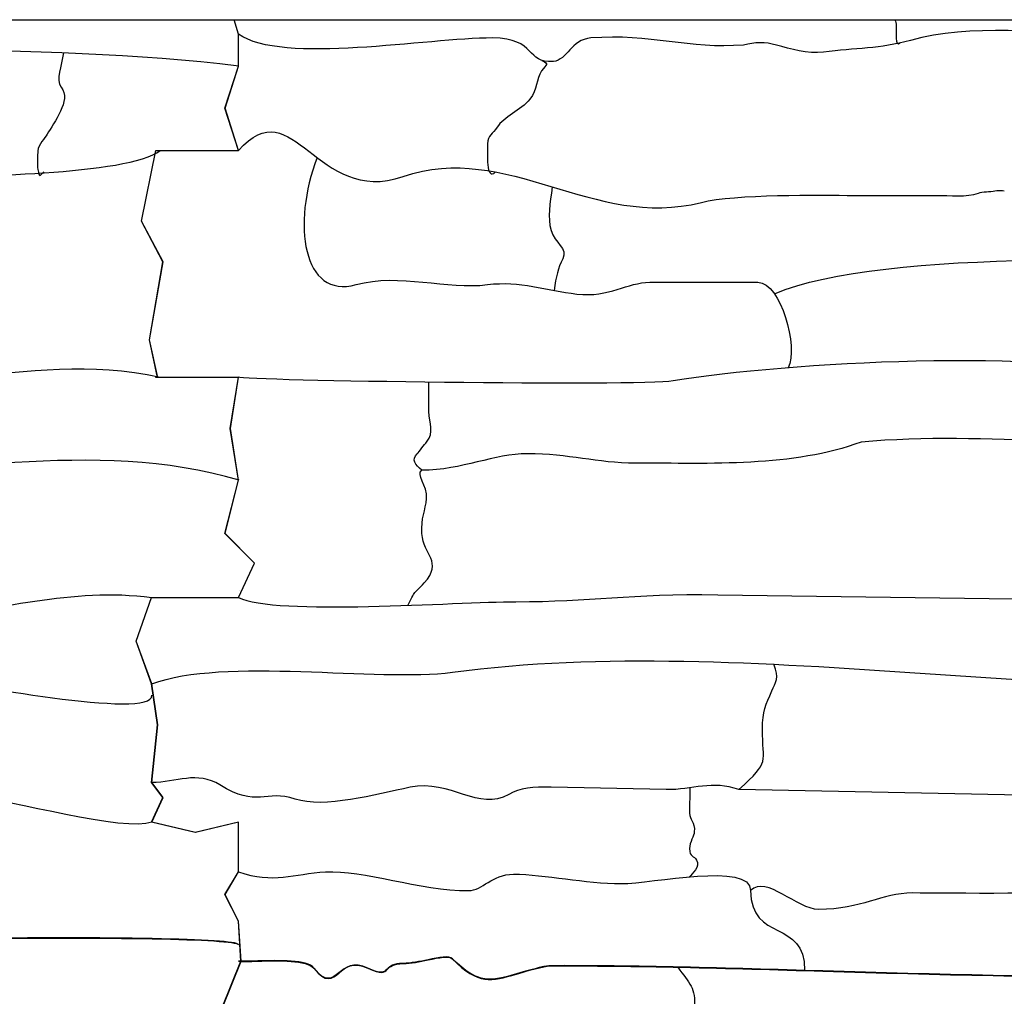
# Model space of a CAD drawing. Extents: x -13519 to -9191, y -5050 to -2635.
# Drawn here: x -12063 to -11831, y -3212 to -2982 of the extents above; entities that cross this region are included whole.
import ezdxf

# ---------------------------------------------------------------- set-up
doc = ezdxf.new("R2010")
doc.units = 0
doc.header["$MEASUREMENT"] = 0
doc.layers.get('0').update_dxf_attribs({"linetype": 'CONTINUOUS'})

msp = doc.modelspace()

# ---------------------------------------------------------------- linework, layer by layer
for p, q in [((-13498.81502, -2981.69537), (-9528.81502, -2981.69536)), ((-12011.05469, -2985.10899), (-12012.08827, -2981.69537)), ((-12011.07986, -2992.63877), (-12011.07986, -2985.10899)), ((-12011.05469, -2992.63877), (-12011.05469, -2985.10899)), ((-12014.24509, -3002.55664), (-12011.07986, -2992.63877)), ((-12014.21992, -3002.55664), (-12011.05469, -2992.63877)), ((-12011.07986, -3012.51977), (-12014.24509, -3002.55664)), ((-12011.05469, -3012.51977), (-12014.21992, -3002.55664)), ((-12012.97581, -3078.0176), (-12011.05469, -3065.92206)), ((-12012.95064, -3078.0176), (-12011.02952, -3065.92206)), ((-12011.07986, -3090.17196), (-12012.97581, -3078.0176)), ((-12011.05469, -3090.17196), (-12012.95064, -3078.0176)), ((-12014.24509, -3102.74851), (-12011.07986, -3090.17196)), ((-12014.21992, -3102.74851), (-12011.05469, -3090.17196)), ((-12007.26401, -3109.72389), (-12014.24509, -3102.74851)), ((-12007.23884, -3109.72389), (-12014.21992, -3102.74851)), ((-12011.07986, -3117.77746), (-12007.26401, -3109.72389)), ((-12011.05469, -3117.77746), (-12007.23884, -3109.72389)), ((-12035.18832, -3128.11354), (-12031.53278, -3117.80263)), ((-12035.16315, -3128.11354), (-12031.50761, -3117.80263)), ((-12031.50761, -3138.15837), (-12035.18832, -3128.11354)), ((-12031.48244, -3138.15837), (-12035.16315, -3128.11354)), ((-12030.11117, -3147.77144), (-12031.50761, -3138.15837)), ((-12030.086, -3147.77144), (-12031.48244, -3138.15837)), ((-12031.50761, -3161.39649), (-12030.11117, -3147.77144)), ((-12031.48244, -3161.39649), (-12030.086, -3147.77144)), ((-12028.84188, -3164.89283), (-12031.50761, -3161.39649)), ((-12028.81671, -3164.89283), (-12031.48244, -3161.39649)), ((-12031.50761, -3170.70607), (-12028.84188, -3164.89283)), ((-12031.48244, -3170.70607), (-12028.81671, -3164.89283)), ((-12021.22616, -3173.13647), (-12031.50761, -3170.70607)), ((-12021.20099, -3173.13647), (-12031.48244, -3170.70607)), ((-12011.07986, -3170.70607), (-12021.22616, -3173.13647)), ((-12011.05469, -3170.70607), (-12021.20099, -3173.13647)), ((-12011.05469, -3182.42146), (-12011.07986, -3170.70607)), ((-12011.02952, -3182.42146), (-12011.05469, -3170.70607)), ((-12014.24509, -3187.72136), (-12011.05469, -3182.42146)), ((-12014.21992, -3187.72136), (-12011.02952, -3182.42146)), ((-12011.07986, -3194.06262), (-12014.24509, -3187.72136)), ((-12011.05469, -3194.06262), (-12014.21992, -3187.72136)), ((-12010.45785, -3203.4601), (-12011.07986, -3194.06262)), ((-12010.43268, -3203.4601), (-12011.05469, -3194.06262)), ((-12014.87973, -3214.35464), (-12010.45785, -3203.4601)), ((-12014.85456, -3214.35464), (-12010.43268, -3203.4601))]:
    msp.add_line(p, q)
for points in [[(-12030.11117, -3065.94723), (-12032.0151, -3057.09146), (-12028.84188, -3038.70181), (-12033.91902, -3029.18992), (-12030.53501, -3012.54494)], [(-12030.086, -3065.94723), (-12031.98993, -3057.09146), (-12028.81671, -3038.70181), (-12033.89385, -3029.18992), (-12030.50984, -3012.54494)]]:
    msp.add_lwpolyline(points)
at = {"color": 7}
for points, knots in [([(-12010.99121, -2992.64346), (-12057.88868, -2986.89395), (-12115.28581, -2989.32373), (-12167.31866, -2989.32373), (-12167.31866, -2989.32373), (-12193.76777, -2989.32373), (-12209.67275, -2984.89742), (-12233.16, -2984.89742), (-12233.16, -2984.89742), (-12249.06096, -2984.89742), (-12266.74102, -2982.6005), (-12280.74282, -2986.55729), (-12280.74282, -2986.55729), (-12287.79651, -2988.55065), (-12293.80109, -2988.38542), (-12301.2145, -2989.32373), (-12301.2145, -2989.32373), (-12305.00316, -2989.80329), (-12308.91139, -2988.59967), (-12312.28027, -2987.66387), (-12312.28027, -2987.66387), (-12314.9613, -2986.91925), (-12317.37026, -2986.96504), (-12320.02631, -2987.66387), (-12320.02631, -2987.66387), (-12332.89174, -2988.73589), (-12341.97043, -2984.92583), (-12355.99007, -2986.004), (-12355.99007, -2986.004), (-12360.68229, -2986.36484), (-12361.56101, -2991.22929), (-12364.84269, -2991.53689), (-12364.84269, -2991.53689), (-12371.39759, -2992.15122), (-12368.63485, -2986.004), (-12379.2282, -2986.004), (-12379.2282, -2986.004), (-12394.27454, -2986.004), (-12428.98988, -2992.3613), (-12439.00992, -2985.1081)], [0, 0, 0, 0, 0.1, 0.1, 0.1, 0.1, 0.2, 0.2, 0.2, 0.2, 0.3, 0.3, 0.3, 0.3, 0.4, 0.4, 0.4, 0.4, 0.5, 0.5, 0.5, 0.5, 0.6, 0.6, 0.6, 0.6, 0.7, 0.7, 0.7, 0.7, 0.8, 0.8, 0.8, 0.8, 0.9, 0.9, 0.9, 0.9, 1, 1, 1, 1]), ([(-11583.01081, -2992.64346), (-11629.90828, -2986.89395), (-11687.30541, -2989.32373), (-11739.33826, -2989.32373), (-11739.33826, -2989.32373), (-11765.78737, -2989.32373), (-11781.69235, -2984.89742), (-11805.1796, -2984.89742), (-11805.1796, -2984.89742), (-11821.08056, -2984.89742), (-11838.76062, -2982.6005), (-11852.76242, -2986.55729), (-11852.76242, -2986.55729), (-11859.81611, -2988.55065), (-11865.8207, -2988.38542), (-11873.2341, -2989.32373), (-11873.2341, -2989.32373), (-11877.02276, -2989.80329), (-11880.93099, -2988.59967), (-11884.29987, -2987.66387), (-11884.29987, -2987.66387), (-11886.9809, -2986.91925), (-11889.38987, -2986.96504), (-11892.04592, -2987.66387), (-11892.04592, -2987.66387), (-11904.91135, -2988.73589), (-11913.99004, -2984.92583), (-11928.00967, -2986.004), (-11928.00967, -2986.004), (-11932.70189, -2986.36484), (-11933.58061, -2991.22929), (-11936.86229, -2991.53689), (-11936.86229, -2991.53689), (-11943.41719, -2992.15122), (-11940.65445, -2986.004), (-11951.2478, -2986.004), (-11951.2478, -2986.004), (-11966.29414, -2986.004), (-12001.00948, -2992.3613), (-12011.02952, -2985.1081)], [0, 0, 0, 0, 0.1, 0.1, 0.1, 0.1, 0.2, 0.2, 0.2, 0.2, 0.3, 0.3, 0.3, 0.3, 0.4, 0.4, 0.4, 0.4, 0.5, 0.5, 0.5, 0.5, 0.6, 0.6, 0.6, 0.6, 0.7, 0.7, 0.7, 0.7, 0.8, 0.8, 0.8, 0.8, 0.9, 0.9, 0.9, 0.9, 1, 1, 1, 1]), ([(-11856.42821, -2981.69537), (-11856.21252, -2982.07744), (-11856.08216, -2982.56282), (-11856.08216, -2983.23756), (-11856.08216, -2983.23756), (-11856.08216, -2984.49654), (-11856.37271, -2988.28025), (-11855.20872, -2987.17565)], [0.749288011, 0.749288011, 0.749288011, 0.749288011, 0.8, 0.8, 0.8, 0.8, 1, 1, 1, 1]), ([(-12052.24209, -2989.51505), (-12052.76479, -2992.66949), (-12054.2081, -2995.84791), (-12052.78792, -2997.62306), (-12052.78792, -2997.62306), (-12050.37888, -3000.63434), (-12054.59504, -3005.9471), (-12056.10765, -3008.68883), (-12056.10765, -3008.68883), (-12056.59547, -3009.57297), (-12058.23129, -3011.09747), (-12058.3208, -3012.56185), (-12058.3208, -3012.56185), (-12058.38178, -3013.55896), (-12058.54793, -3015.94329), (-12058.3208, -3016.98816), (-12058.3208, -3016.98816), (-12057.87454, -3019.04151), (-12057.9593, -3018.44131), (-12056.89064, -3017.53782)], [0, 0, 0, 0, 0.2, 0.2, 0.2, 0.2, 0.4, 0.4, 0.4, 0.4, 0.6, 0.6, 0.6, 0.6, 0.8, 0.8, 0.8, 0.8, 1, 1, 1, 1]), ([(-11939.55336, -2991.31266), (-11937.72516, -2992.3068), (-11938.46891, -2992.02233), (-11939.62874, -2993.75004), (-11939.62874, -2993.75004), (-11941.02507, -2995.83021), (-11940.53699, -2998.0828), (-11942.39518, -3000.3895), (-11942.39518, -3000.3895), (-11944.55363, -3003.06907), (-11948.5644, -3004.62211), (-11950.14122, -3007.02897), (-11950.14122, -3007.02897), (-11951.17116, -3008.60097), (-11952.35437, -3008.92105), (-11952.35437, -3010.90199), (-11952.35437, -3010.90199), (-11952.35437, -3013.09935), (-11952.87622, -3019.83382), (-11950.48971, -3017.5692)], [0, 0, 0, 0, 0.2, 0.2, 0.2, 0.2, 0.4, 0.4, 0.4, 0.4, 0.6, 0.6, 0.6, 0.6, 0.8, 0.8, 0.8, 0.8, 1, 1, 1, 1]), ([(-12011.02952, -3012.54494), (-11998.08686, -2997.67888), (-11992.75026, -3025.70931), (-11972.27276, -3018.64803), (-11972.27276, -3018.64803), (-11947.69994, -3010.17449), (-11927.48988, -3031.26876), (-11902.00511, -3024.7342), (-11902.00511, -3024.7342), (-11894.0916, -3022.7051), (-11874.00798, -3023.07434), (-11866.04135, -3023.07434), (-11866.04135, -3023.07434), (-11866.04135, -3023.07434), (-11846.67625, -3023.07434), (-11846.67625, -3023.07434), (-11846.67625, -3023.07434), (-11843.50998, -3023.07434), (-11839.48224, -3023.58448), (-11836.71705, -3022.52105), (-11836.71705, -3022.52105), (-11835.86304, -3022.19258), (-11833.9191, -3022.2663), (-11832.84403, -3021.96776), (-11832.84403, -3021.96776), (-11832.41904, -3021.8497), (-11830.97937, -3021.96776), (-11830.63088, -3021.96776)], [0, 0, 0, 0, 0.142857143, 0.142857143, 0.142857143, 0.142857143, 0.285714286, 0.285714286, 0.285714286, 0.285714286, 0.428571429, 0.428571429, 0.428571429, 0.428571429, 0.571428571, 0.571428571, 0.571428571, 0.571428571, 0.714285714, 0.714285714, 0.714285714, 0.714285714, 0.857142857, 0.857142857, 0.857142857, 0.857142857, 1, 1, 1, 1]), ([(-12258.61128, -3021.96776), (-12216.27159, -3021.96776), (-12182.80836, -3025.59766), (-12144.08054, -3021.96776), (-12144.08054, -3021.96776), (-12125.18958, -3020.1971), (-12105.03316, -3018.64803), (-12085.43194, -3018.64803), (-12085.43194, -3018.64803), (-12076.3378, -3018.64803), (-12036.81588, -3018.2969), (-12029.51471, -3012.54494)], [0, 0, 0, 0, 0.333333333, 0.333333333, 0.333333333, 0.333333333, 0.666666667, 0.666666667, 0.666666667, 0.666666667, 1, 1, 1, 1]), ([(-11992.51044, -3014.183), (-11998.56689, -3029.79797), (-11995.87351, -3047.58116), (-11983.33854, -3044.0993), (-11983.33854, -3044.0993), (-11973.1466, -3041.26825), (-11961.87226, -3045.34045), (-11952.35437, -3044.0993), (-11952.35437, -3044.0993), (-11944.73062, -3043.1051), (-11938.56457, -3045.47787), (-11931.32941, -3046.31246), (-11931.32941, -3046.31246), (-11923.62353, -3047.20142), (-11919.39535, -3043.54601), (-11914.17746, -3043.54601), (-11914.17746, -3043.54601), (-11914.17746, -3043.54601), (-11888.72618, -3043.54601), (-11888.72618, -3043.54601), (-11888.72618, -3043.54601), (-11883.24086, -3043.54601), (-11879.12539, -3058.88489), (-11881.55913, -3063.6953)], [0, 0, 0, 0, 0.166666667, 0.166666667, 0.166666667, 0.166666667, 0.333333333, 0.333333333, 0.333333333, 0.333333333, 0.5, 0.5, 0.5, 0.5, 0.666666667, 0.666666667, 0.666666667, 0.666666667, 0.833333333, 0.833333333, 0.833333333, 0.833333333, 1, 1, 1, 1]), ([(-11937.16493, -3021.05898), (-11937.60334, -3025.07523), (-11938.30481, -3028.17239), (-11937.41558, -3031.37367), (-11937.41558, -3031.37367), (-11936.61138, -3034.26913), (-11933.35401, -3035.5523), (-11934.64914, -3038.01313), (-11934.64914, -3038.01313), (-11935.81497, -3040.22813), (-11936.22966, -3042.22797), (-11936.67183, -3045.46016)], [0, 0, 0, 0, 0.333333333, 0.333333333, 0.333333333, 0.333333333, 0.666666667, 0.666666667, 0.666666667, 0.666666667, 1, 1, 1, 1]), ([(-11884.77653, -3046.25868), (-11859.64798, -3035.44217), (-11787.29857, -3037.98221), (-11760.36323, -3040.22628), (-11760.36323, -3040.22628), (-11724.08203, -3043.24906), (-11682.35158, -3044.16814), (-11646.38577, -3039.67299)], [0, 0, 0, 0, 0.5, 0.5, 0.5, 0.5, 1, 1, 1, 1]), ([(-12029.51471, -3065.9724), (-12062.16238, -3058.81268), (-12090.2111, -3074.1988), (-12119.73584, -3064.01769), (-12119.73584, -3064.01769), (-12127.80738, -3061.23434), (-12154.02995, -3065.59551), (-12162.89235, -3065.67756), (-12162.89235, -3065.67756), (-12162.89235, -3065.67756), (-12222.64752, -3066.23085), (-12222.64752, -3066.23085)], [0, 0, 0, 0, 0.333333333, 0.333333333, 0.333333333, 0.333333333, 0.666666667, 0.666666667, 0.666666667, 0.666666667, 1, 1, 1, 1]), ([(-11794.66712, -3066.23085), (-11820.68364, -3059.00407), (-11881.83957, -3062.38993), (-11908.64457, -3066.78414), (-11908.64457, -3066.78414), (-11916.53774, -3068.07807), (-12010.32475, -3066.71702), (-12011.02952, -3065.92206)], [0, 0, 0, 0, 0.5, 0.5, 0.5, 0.5, 1, 1, 1, 1]), ([(-11971.17497, -3119.64602), (-11968.97331, -3115.35746), (-11969.83327, -3117.22457), (-11967.29317, -3114.36696), (-11967.29317, -3114.36696), (-11962.76565, -3109.2734), (-11967.50827, -3107.82263), (-11967.84645, -3102.7479), (-11967.84645, -3102.7479), (-11968.09552, -3099.01103), (-11966.98451, -3097.38565), (-11966.73988, -3094.44857), (-11966.73988, -3094.44857), (-11966.49676, -3091.53011), (-11969.37604, -3088.74206), (-11967.84645, -3087.8091), (-11967.84645, -3087.8091), (-11969.44917, -3086.5626), (-11970.31858, -3085.30163), (-11968.95303, -3083.93608), (-11968.95303, -3083.93608), (-11968.44843, -3083.43148), (-11967.19665, -3081.73191), (-11966.73988, -3081.16964), (-11966.73988, -3081.16964), (-11964.78953, -3078.76913), (-11966.18784, -3076.95507), (-11966.18659, -3073.97689), (-11966.18659, -3073.97689), (-11966.18659, -3073.97689), (-11966.18355, -3067.09305), (-11966.18355, -3067.09305)], [0, 0, 0, 0, 0.125, 0.125, 0.125, 0.125, 0.25, 0.25, 0.25, 0.25, 0.375, 0.375, 0.375, 0.375, 0.5, 0.5, 0.5, 0.5, 0.625, 0.625, 0.625, 0.625, 0.75, 0.75, 0.75, 0.75, 0.875, 0.875, 0.875, 0.875, 1, 1, 1, 1]), ([(-12010.92745, -3090.17196), (-12045.03045, -3080.02402), (-12082.4788, -3089.46897), (-12116.41611, -3089.46897), (-12116.41611, -3089.46897), (-12136.32518, -3089.46897), (-12159.41922, -3085.04266), (-12177.83114, -3085.04266), (-12177.83114, -3085.04266), (-12186.64412, -3085.04266), (-12195.36005, -3082.82951), (-12204.94228, -3082.82951), (-12204.94228, -3082.82951), (-12232.04642, -3082.82951), (-12262.34675, -3078.63944), (-12292.36188, -3081.16964), (-12292.36188, -3081.16964), (-12308.25266, -3087.12864), (-12327.95515, -3086.14924), (-12345.47759, -3086.14924), (-12345.47759, -3086.14924), (-12354.68431, -3086.14924), (-12361.18934, -3083.93608), (-12370.92887, -3083.93608), (-12370.92887, -3083.93608), (-12378.76555, -3083.93608), (-12386.35224, -3087.8091), (-12395.82685, -3087.8091)], [0, 0, 0, 0, 0.142857143, 0.142857143, 0.142857143, 0.142857143, 0.285714286, 0.285714286, 0.285714286, 0.285714286, 0.428571429, 0.428571429, 0.428571429, 0.428571429, 0.571428571, 0.571428571, 0.571428571, 0.571428571, 0.714285714, 0.714285714, 0.714285714, 0.714285714, 0.857142857, 0.857142857, 0.857142857, 0.857142857, 1, 1, 1, 1]), ([(-11582.94706, -3090.17196), (-11617.05005, -3080.02402), (-11654.4984, -3089.46897), (-11688.43571, -3089.46897), (-11688.43571, -3089.46897), (-11708.34478, -3089.46897), (-11731.43882, -3085.04266), (-11749.85074, -3085.04266), (-11749.85074, -3085.04266), (-11758.66372, -3085.04266), (-11767.37965, -3082.82951), (-11776.96188, -3082.82951), (-11776.96188, -3082.82951), (-11804.06602, -3082.82951), (-11834.36635, -3078.63944), (-11864.38148, -3081.16964), (-11864.38148, -3081.16964), (-11880.27226, -3087.12864), (-11899.97476, -3086.14924), (-11917.49719, -3086.14924), (-11917.49719, -3086.14924), (-11926.70391, -3086.14924), (-11933.20894, -3083.93608), (-11942.94847, -3083.93608), (-11942.94847, -3083.93608), (-11950.78515, -3083.93608), (-11958.37184, -3087.8091), (-11967.84645, -3087.8091)], [0, 0, 0, 0, 0.142857143, 0.142857143, 0.142857143, 0.142857143, 0.285714286, 0.285714286, 0.285714286, 0.285714286, 0.428571429, 0.428571429, 0.428571429, 0.428571429, 0.571428571, 0.571428571, 0.571428571, 0.571428571, 0.714285714, 0.714285714, 0.714285714, 0.714285714, 0.857142857, 0.857142857, 0.857142857, 0.857142857, 1, 1, 1, 1]), ([(-12172.85154, -3119.89984), (-12159.24857, -3114.63419), (-12145.95571, -3119.34655), (-12134.67463, -3119.34655), (-12134.67463, -3119.34655), (-12126.68514, -3119.34655), (-12115.02083, -3118.59838), (-12107.56349, -3116.02682), (-12107.56349, -3116.02682), (-12098.68286, -3112.96454), (-12095.68169, -3122.47582), (-12087.09181, -3122.113), (-12087.09181, -3122.113), (-12067.23407, -3121.27418), (-12050.56452, -3115.12848), (-12031.48244, -3117.8278)], [0, 0, 0, 0, 0.25, 0.25, 0.25, 0.25, 0.5, 0.5, 0.5, 0.5, 0.75, 0.75, 0.75, 0.75, 1, 1, 1, 1]), ([(-12011.02952, -3117.80263), (-12002.60071, -3122.10666), (-11959.64332, -3118.79327), (-11945.71491, -3118.79327), (-11945.71491, -3118.79327), (-11927.95088, -3118.79327), (-11918.9773, -3116.84979), (-11898.13209, -3117.1334), (-11898.13209, -3117.1334), (-11898.13209, -3117.1334), (-11816.79866, -3118.23998), (-11816.79866, -3118.23998), (-11816.79866, -3118.23998), (-11802.15901, -3118.43916), (-11758.02858, -3114.26112), (-11744.87115, -3119.89984)], [0, 0, 0, 0, 0.25, 0.25, 0.25, 0.25, 0.5, 0.5, 0.5, 0.5, 0.75, 0.75, 0.75, 0.75, 1, 1, 1, 1]), ([(-12031.48244, -3138.15837), (-12014.54864, -3131.72033), (-11978.28997, -3137.74342), (-11960.6537, -3135.39192), (-11960.6537, -3135.39192), (-11890.45634, -3126.03226), (-11808.35069, -3144.96484), (-11737.1251, -3137.05179)], [0, 0, 0, 0, 0.5, 0.5, 0.5, 0.5, 1, 1, 1, 1]), ([(-12165.1055, -3137.05179), (-12149.7472, -3141.01519), (-12140.88778, -3130.06496), (-12128.03517, -3134.83864), (-12128.03517, -3134.83864), (-12119.64335, -3137.95542), (-12111.23785, -3134.25707), (-12105.90362, -3140.92481), (-12105.90362, -3140.92481), (-12105.25388, -3141.73707), (-12089.05537, -3136.55664), (-12083.77208, -3137.05179), (-12083.77208, -3137.05179), (-12076.97195, -3137.68905), (-12030.89262, -3146.8157), (-12031.48244, -3140.79572)], [0, 0, 0, 0, 0.25, 0.25, 0.25, 0.25, 0.5, 0.5, 0.5, 0.5, 0.75, 0.75, 0.75, 0.75, 1, 1, 1, 1]), ([(-11893.15249, -3163.05635), (-11885.57293, -3156.0832), (-11887.61961, -3157.04615), (-11887.61961, -3148.67085), (-11887.61961, -3148.67085), (-11887.61961, -3144.82545), (-11886.78171, -3142.88633), (-11885.40645, -3139.81823), (-11885.40645, -3139.81823), (-11884.49318, -3137.78094), (-11883.5809, -3136.82023), (-11884.89611, -3133.53287)], [0, 0, 0, 0, 0.333333333, 0.333333333, 0.333333333, 0.333333333, 0.666666667, 0.666666667, 0.666666667, 0.666666667, 1, 1, 1, 1]), ([(-12031.48244, -3170.70607), (-12037.5959, -3173.22795), (-12065.10045, -3165.32031), (-12074.36617, -3164.71622), (-12074.36617, -3164.71622), (-12081.22887, -3164.26877), (-12106.30259, -3176.74244), (-12107.56349, -3171.90897), (-12107.56349, -3171.90897), (-12109.34861, -3165.0657), (-12191.21055, -3165.59137), (-12207.70873, -3165.26951), (-12207.70873, -3165.26951), (-12207.70873, -3165.26951), (-12321.13289, -3163.05635), (-12321.13289, -3163.05635), (-12321.13289, -3163.05635), (-12327.35232, -3160.72409), (-12332.08437, -3163.1828), (-12338.28484, -3163.05635), (-12338.28484, -3163.05635), (-12338.28484, -3163.05635), (-12365.39598, -3162.50307), (-12365.39598, -3162.50307), (-12365.39598, -3162.50307), (-12369.56067, -3162.41811), (-12372.76572, -3162.60923), (-12375.35518, -3164.16293), (-12375.35518, -3164.16293), (-12382.39988, -3168.38966), (-12388.95346, -3160.5358), (-12398.5933, -3162.50307), (-12398.5933, -3162.50307), (-12406.7015, -3164.15778), (-12418.94104, -3167.60171), (-12425.70444, -3165.26951), (-12425.70444, -3165.26951), (-12432.58662, -3162.89628), (-12434.72796, -3167.49621), (-12443.40967, -3161.94978), (-12443.40967, -3161.94978), (-12448.72812, -3158.55196), (-12453.75211, -3161.39649), (-12459.46284, -3161.39649)], [0, 0, 0, 0, 0.090909091, 0.090909091, 0.090909091, 0.090909091, 0.181818182, 0.181818182, 0.181818182, 0.181818182, 0.272727273, 0.272727273, 0.272727273, 0.272727273, 0.363636364, 0.363636364, 0.363636364, 0.363636364, 0.454545455, 0.454545455, 0.454545455, 0.454545455, 0.545454545, 0.545454545, 0.545454545, 0.545454545, 0.636363636, 0.636363636, 0.636363636, 0.636363636, 0.727272727, 0.727272727, 0.727272727, 0.727272727, 0.818181818, 0.818181818, 0.818181818, 0.818181818, 0.909090909, 0.909090909, 0.909090909, 0.909090909, 1, 1, 1, 1]), ([(-11603.50204, -3170.70607), (-11609.6155, -3173.22795), (-11637.12005, -3165.32031), (-11646.38577, -3164.71622), (-11646.38577, -3164.71622), (-11653.24847, -3164.26877), (-11678.32219, -3176.74244), (-11679.58309, -3171.90897), (-11679.58309, -3171.90897), (-11681.36821, -3165.0657), (-11763.23015, -3165.59137), (-11779.72833, -3165.26951), (-11779.72833, -3165.26951), (-11779.72833, -3165.26951), (-11893.15249, -3163.05635), (-11893.15249, -3163.05635), (-11893.15249, -3163.05635), (-11899.37192, -3160.72409), (-11904.10397, -3163.1828), (-11910.30444, -3163.05635), (-11910.30444, -3163.05635), (-11910.30444, -3163.05635), (-11937.41558, -3162.50307), (-11937.41558, -3162.50307), (-11937.41558, -3162.50307), (-11941.58028, -3162.41811), (-11944.78532, -3162.60923), (-11947.37478, -3164.16293), (-11947.37478, -3164.16293), (-11954.41948, -3168.38966), (-11960.97306, -3160.5358), (-11970.6129, -3162.50307), (-11970.6129, -3162.50307), (-11978.7211, -3164.15778), (-11990.96064, -3167.60171), (-11997.72404, -3165.26951), (-11997.72404, -3165.26951), (-12004.60622, -3162.89628), (-12006.74757, -3167.49621), (-12015.42927, -3161.94978), (-12015.42927, -3161.94978), (-12020.74772, -3158.55196), (-12025.77171, -3161.39649), (-12031.48244, -3161.39649)], [0, 0, 0, 0, 0.090909091, 0.090909091, 0.090909091, 0.090909091, 0.181818182, 0.181818182, 0.181818182, 0.181818182, 0.272727273, 0.272727273, 0.272727273, 0.272727273, 0.363636364, 0.363636364, 0.363636364, 0.363636364, 0.454545455, 0.454545455, 0.454545455, 0.454545455, 0.545454545, 0.545454545, 0.545454545, 0.545454545, 0.636363636, 0.636363636, 0.636363636, 0.636363636, 0.727272727, 0.727272727, 0.727272727, 0.727272727, 0.818181818, 0.818181818, 0.818181818, 0.818181818, 0.909090909, 0.909090909, 0.909090909, 0.909090909, 1, 1, 1, 1]), ([(-11904.75372, -3162.63189), (-11904.75372, -3162.63189), (-11904.77155, -3168.58924), (-11904.77155, -3168.58924), (-11904.77155, -3168.58924), (-11904.77598, -3170.09471), (-11903.46824, -3170.65263), (-11903.66498, -3173.01555), (-11903.66498, -3173.01555), (-11903.73401, -3173.84446), (-11904.77155, -3175.45517), (-11904.77155, -3176.88857), (-11904.77155, -3176.88857), (-11904.77155, -3179.07787), (-11903.7506, -3178.50503), (-11903.11169, -3179.65501), (-11903.11169, -3179.65501), (-11902.2403, -3181.22364), (-11904.12181, -3182.80212), (-11904.8318, -3183.58822)], [0, 0, 0, 0, 0.2, 0.2, 0.2, 0.2, 0.4, 0.4, 0.4, 0.4, 0.6, 0.6, 0.6, 0.6, 0.8, 0.8, 0.8, 0.8, 1, 1, 1, 1]), ([(-11710.57491, -3200.00368), (-11705.92267, -3176.59828), (-11718.18823, -3184.08132), (-11736.01853, -3184.08132), (-11736.01853, -3184.08132), (-11756.43266, -3184.08132), (-11787.13011, -3189.11575), (-11801.85987, -3185.1879), (-11801.85987, -3185.1879), (-11802.9278, -3184.90316), (-11810.26576, -3185.70472), (-11811.26578, -3186.29448), (-11811.26578, -3186.29448), (-11814.10093, -3187.96637), (-11844.14645, -3187.40105), (-11852.20914, -3187.40105), (-11852.20914, -3187.40105), (-11859.69885, -3187.40105), (-11864.12502, -3191.27407), (-11874.34068, -3191.27407), (-11874.34068, -3191.27407), (-11879.49693, -3191.27407), (-11886.66227, -3183.12398), (-11890.38605, -3186.84776)], [0, 0, 0, 0, 0.166666667, 0.166666667, 0.166666667, 0.166666667, 0.333333333, 0.333333333, 0.333333333, 0.333333333, 0.5, 0.5, 0.5, 0.5, 0.666666667, 0.666666667, 0.666666667, 0.666666667, 0.833333333, 0.833333333, 0.833333333, 0.833333333, 1, 1, 1, 1]), ([(-12011.02952, -3182.42146), (-12002.83074, -3185.29083), (-11998.11144, -3182.8586), (-11990.53129, -3182.42146), (-11990.53129, -3182.42146), (-11981.57508, -3181.9049), (-11968.5217, -3186.84776), (-11956.78068, -3186.84776), (-11956.78068, -3186.84776), (-11953.67658, -3186.84776), (-11951.30137, -3182.97474), (-11946.2682, -3182.97474), (-11946.2682, -3182.97474), (-11938.72029, -3182.97474), (-11929.55776, -3185.1879), (-11920.81692, -3185.1879), (-11920.81692, -3185.1879), (-11913.72994, -3185.1879), (-11890.38605, -3179.98619), (-11890.38605, -3186.84776), (-11890.38605, -3186.84776), (-11890.38605, -3199.10587), (-11877.45759, -3193.39646), (-11877.7097, -3205.65878)], [0, 0, 0, 0, 0.166666667, 0.166666667, 0.166666667, 0.166666667, 0.333333333, 0.333333333, 0.333333333, 0.333333333, 0.5, 0.5, 0.5, 0.5, 0.666666667, 0.666666667, 0.666666667, 0.666666667, 0.833333333, 0.833333333, 0.833333333, 0.833333333, 1, 1, 1, 1]), ([(-12011.07762, -3199.58364), (-12011.72505, -3198.141), (-12043.00531, -3197.77209), (-12076.04374, -3198.16319), (-12076.04374, -3198.16319), (-12108.6772, -3198.54941), (-12143.02351, -3199.68181), (-12151.2686, -3201.25798), (-12151.2686, -3201.25798), (-12192.13843, -3209.07087), (-12248.23509, -3207.39753), (-12301.32708, -3205.81384), (-12301.32708, -3205.81384), (-12323.87456, -3205.1413), (-12345.88025, -3204.48495), (-12365.94669, -3204.5781), (-12365.94669, -3204.5781), (-12369.03308, -3205.15689), (-12371.48064, -3205.8797), (-12373.55492, -3206.49232), (-12373.55492, -3206.49232), (-12379.55944, -3208.26548), (-12382.44513, -3209.11765), (-12388.65187, -3202.91091), (-12388.65187, -3202.91091), (-12389.4274, -3202.13538), (-12391.72743, -3202.61824), (-12394.35461, -3203.16975), (-12394.35461, -3203.16975), (-12396.30159, -3203.57849), (-12398.42774, -3204.02488), (-12400.25316, -3204.02488), (-12400.25316, -3204.02488), (-12402.57255, -3204.02488), (-12403.33889, -3204.76579), (-12403.95759, -3205.36387), (-12403.95759, -3205.36387), (-12404.75782, -3206.13742), (-12405.31488, -3206.67591), (-12408.56333, -3205.12901), (-12408.56333, -3205.12901), (-12412.02582, -3203.48025), (-12413.82251, -3204.96227), (-12415.34873, -3206.22112), (-12415.34873, -3206.22112), (-12417.0401, -3207.61634), (-12418.40294, -3208.74042), (-12421.29768, -3205.12195), (-12421.29768, -3205.12195), (-12422.88045, -3203.14358), (-12429.57383, -3203.33015), (-12434.48029, -3203.46684), (-12434.48029, -3203.46684), (-12436.40157, -3203.52035), (-12438.04955, -3203.56626), (-12439.01237, -3203.4714), (-12439.01237, -3203.4714), (-12439.01237, -3203.4714), (-12439.00748, -3203.42145), (-12439.00748, -3203.42145), (-12439.00748, -3203.42145), (-12438.04809, -3203.51599), (-12436.40137, -3203.47007), (-12434.48161, -3203.41663), (-12434.48161, -3203.41663), (-12429.56471, -3203.27961), (-12422.857, -3203.09271), (-12421.25857, -3205.09063), (-12421.25857, -3205.09063), (-12418.39561, -3208.6694), (-12417.05028, -3207.55965), (-12415.38057, -3206.18241), (-12415.38057, -3206.18241), (-12413.84292, -3204.91417), (-12412.03289, -3203.42112), (-12408.54166, -3205.08356), (-12408.54166, -3205.08356), (-12405.32459, -3206.61546), (-12404.77778, -3206.08695), (-12403.99234, -3205.32767), (-12403.99234, -3205.32767), (-12403.3671, -3204.72325), (-12402.59263, -3203.97454), (-12400.25316, -3203.97454), (-12400.25316, -3203.97454), (-12398.4323, -3203.97454), (-12396.30906, -3203.52874), (-12394.36478, -3203.12059), (-12394.36478, -3203.12059), (-12391.72347, -3202.56612), (-12389.41102, -3202.08068), (-12388.61633, -3202.87536), (-12388.61633, -3202.87536), (-12382.43066, -3209.06103), (-12379.55436, -3208.21158), (-12373.56906, -3206.44409), (-12373.56906, -3206.44409), (-12371.49306, -3205.83101), (-12369.04359, -3205.10761), (-12365.95389, -3204.52829), (-12365.95389, -3204.52829), (-12365.95389, -3204.52829), (-12365.95178, -3204.5279), (-12365.95178, -3204.5279), (-12365.95178, -3204.5279), (-12365.95178, -3204.5279), (-12365.94933, -3204.5279), (-12365.94933, -3204.5279), (-12365.94933, -3204.5279), (-12345.88098, -3204.43461), (-12323.87423, -3205.09103), (-12301.32575, -3205.76363), (-12301.32575, -3205.76363), (-12248.23654, -3207.34726), (-12192.14279, -3209.02047), (-12151.27798, -3201.20856), (-12151.27798, -3201.20856), (-12143.03031, -3199.63194), (-12108.68037, -3198.49926), (-12076.04427, -3198.11298), (-12076.04427, -3198.11298), (-12042.98886, -3197.72169), (-12011.68812, -3198.10056), (-12011.03177, -3199.56316), (-12011.03177, -3199.56316), (-12011.03177, -3199.56316), (-12011.07762, -3199.58364), (-12011.07762, -3199.58364)], [0, 0, 0, 0, 0.03125, 0.03125, 0.03125, 0.03125, 0.0625, 0.0625, 0.0625, 0.0625, 0.09375, 0.09375, 0.09375, 0.09375, 0.125, 0.125, 0.125, 0.125, 0.15625, 0.15625, 0.15625, 0.15625, 0.1875, 0.1875, 0.1875, 0.1875, 0.21875, 0.21875, 0.21875, 0.21875, 0.25, 0.25, 0.25, 0.25, 0.28125, 0.28125, 0.28125, 0.28125, 0.3125, 0.3125, 0.3125, 0.3125, 0.34375, 0.34375, 0.34375, 0.34375, 0.375, 0.375, 0.375, 0.375, 0.40625, 0.40625, 0.40625, 0.40625, 0.4375, 0.4375, 0.4375, 0.4375, 0.46875, 0.46875, 0.46875, 0.46875, 0.5, 0.5, 0.5, 0.5, 0.53125, 0.53125, 0.53125, 0.53125, 0.5625, 0.5625, 0.5625, 0.5625, 0.59375, 0.59375, 0.59375, 0.59375, 0.625, 0.625, 0.625, 0.625, 0.65625, 0.65625, 0.65625, 0.65625, 0.6875, 0.6875, 0.6875, 0.6875, 0.71875, 0.71875, 0.71875, 0.71875, 0.75, 0.75, 0.75, 0.75, 0.78125, 0.78125, 0.78125, 0.78125, 0.8125, 0.8125, 0.8125, 0.8125, 0.84375, 0.84375, 0.84375, 0.84375, 0.875, 0.875, 0.875, 0.875, 0.90625, 0.90625, 0.90625, 0.90625, 0.9375, 0.9375, 0.9375, 0.9375, 0.96875, 0.96875, 0.96875, 0.96875, 1, 1, 1, 1]), ([(-11583.09722, -3199.58364), (-11583.74465, -3198.141), (-11615.02491, -3197.77209), (-11648.06334, -3198.16319), (-11648.06334, -3198.16319), (-11680.6968, -3198.54941), (-11715.04311, -3199.68181), (-11723.2882, -3201.25798), (-11723.2882, -3201.25798), (-11764.15803, -3209.07087), (-11820.25469, -3207.39753), (-11873.34668, -3205.81384), (-11873.34668, -3205.81384), (-11895.89416, -3205.1413), (-11917.89985, -3204.48495), (-11937.96629, -3204.5781), (-11937.96629, -3204.5781), (-11941.05269, -3205.15689), (-11943.50024, -3205.8797), (-11945.57452, -3206.49232), (-11945.57452, -3206.49232), (-11951.57904, -3208.26548), (-11954.46473, -3209.11765), (-11960.67147, -3202.91091), (-11960.67147, -3202.91091), (-11961.447, -3202.13538), (-11963.74703, -3202.61824), (-11966.37421, -3203.16975), (-11966.37421, -3203.16975), (-11968.32119, -3203.57849), (-11970.44734, -3204.02488), (-11972.27276, -3204.02488), (-11972.27276, -3204.02488), (-11974.59215, -3204.02488), (-11975.3585, -3204.76579), (-11975.97719, -3205.36387), (-11975.97719, -3205.36387), (-11976.77742, -3206.13742), (-11977.33448, -3206.67591), (-11980.58293, -3205.12901), (-11980.58293, -3205.12901), (-11984.04542, -3203.48025), (-11985.84211, -3204.96227), (-11987.36833, -3206.22112), (-11987.36833, -3206.22112), (-11989.0597, -3207.61634), (-11990.42255, -3208.74042), (-11993.31729, -3205.12195), (-11993.31729, -3205.12195), (-11994.90005, -3203.14358), (-12001.59343, -3203.33015), (-12006.49989, -3203.46684), (-12006.49989, -3203.46684), (-12008.42117, -3203.52035), (-12010.06915, -3203.56626), (-12011.03197, -3203.4714), (-12011.03197, -3203.4714), (-12011.03197, -3203.4714), (-12011.02708, -3203.42145), (-12011.02708, -3203.42145), (-12011.02708, -3203.42145), (-12010.06769, -3203.51599), (-12008.42097, -3203.47007), (-12006.50121, -3203.41663), (-12006.50121, -3203.41663), (-12001.58431, -3203.27961), (-11994.8766, -3203.09271), (-11993.27818, -3205.09063), (-11993.27818, -3205.09063), (-11990.41521, -3208.6694), (-11989.06988, -3207.55965), (-11987.40017, -3206.18241), (-11987.40017, -3206.18241), (-11985.86252, -3204.91417), (-11984.05249, -3203.42112), (-11980.56126, -3205.08356), (-11980.56126, -3205.08356), (-11977.34419, -3206.61546), (-11976.79738, -3206.08695), (-11976.01194, -3205.32767), (-11976.01194, -3205.32767), (-11975.3867, -3204.72325), (-11974.61223, -3203.97454), (-11972.27276, -3203.97454), (-11972.27276, -3203.97454), (-11970.4519, -3203.97454), (-11968.32866, -3203.52874), (-11966.38439, -3203.12059), (-11966.38439, -3203.12059), (-11963.74307, -3202.56612), (-11961.43062, -3202.08068), (-11960.63593, -3202.87536), (-11960.63593, -3202.87536), (-11954.45026, -3209.06103), (-11951.57396, -3208.21158), (-11945.58866, -3206.44409), (-11945.58866, -3206.44409), (-11943.51266, -3205.83101), (-11941.06319, -3205.10761), (-11937.97349, -3204.52829), (-11937.97349, -3204.52829), (-11937.97349, -3204.52829), (-11937.97138, -3204.5279), (-11937.97138, -3204.5279), (-11937.97138, -3204.5279), (-11937.97138, -3204.5279), (-11937.96894, -3204.5279), (-11937.96894, -3204.5279), (-11937.96894, -3204.5279), (-11917.90058, -3204.43461), (-11895.89383, -3205.09103), (-11873.34535, -3205.76363), (-11873.34535, -3205.76363), (-11820.25614, -3207.34726), (-11764.16239, -3209.02047), (-11723.29758, -3201.20856), (-11723.29758, -3201.20856), (-11715.04991, -3199.63194), (-11680.69997, -3198.49926), (-11648.06387, -3198.11298), (-11648.06387, -3198.11298), (-11615.00846, -3197.72169), (-11583.70772, -3198.10056), (-11583.05137, -3199.56316), (-11583.05137, -3199.56316), (-11583.05137, -3199.56316), (-11583.09722, -3199.58364), (-11583.09722, -3199.58364)], [0, 0, 0, 0, 0.03125, 0.03125, 0.03125, 0.03125, 0.0625, 0.0625, 0.0625, 0.0625, 0.09375, 0.09375, 0.09375, 0.09375, 0.125, 0.125, 0.125, 0.125, 0.15625, 0.15625, 0.15625, 0.15625, 0.1875, 0.1875, 0.1875, 0.1875, 0.21875, 0.21875, 0.21875, 0.21875, 0.25, 0.25, 0.25, 0.25, 0.28125, 0.28125, 0.28125, 0.28125, 0.3125, 0.3125, 0.3125, 0.3125, 0.34375, 0.34375, 0.34375, 0.34375, 0.375, 0.375, 0.375, 0.375, 0.40625, 0.40625, 0.40625, 0.40625, 0.4375, 0.4375, 0.4375, 0.4375, 0.46875, 0.46875, 0.46875, 0.46875, 0.5, 0.5, 0.5, 0.5, 0.53125, 0.53125, 0.53125, 0.53125, 0.5625, 0.5625, 0.5625, 0.5625, 0.59375, 0.59375, 0.59375, 0.59375, 0.625, 0.625, 0.625, 0.625, 0.65625, 0.65625, 0.65625, 0.65625, 0.6875, 0.6875, 0.6875, 0.6875, 0.71875, 0.71875, 0.71875, 0.71875, 0.75, 0.75, 0.75, 0.75, 0.78125, 0.78125, 0.78125, 0.78125, 0.8125, 0.8125, 0.8125, 0.8125, 0.84375, 0.84375, 0.84375, 0.84375, 0.875, 0.875, 0.875, 0.875, 0.90625, 0.90625, 0.90625, 0.90625, 0.9375, 0.9375, 0.9375, 0.9375, 0.96875, 0.96875, 0.96875, 0.96875, 1, 1, 1, 1]), ([(-11907.53278, -3204.86324), (-11904.8538, -3208.73857), (-11903.22889, -3209.71348), (-11903.66498, -3214.51219), (-11903.66498, -3214.51219), (-11903.72212, -3215.14119), (-11904.95402, -3216.60524), (-11905.32484, -3217.83193), (-11905.32484, -3217.83193), (-11905.71059, -3219.10822), (-11906.19722, -3220.05836), (-11906.43142, -3221.72985)], [0, 0, 0, 0, 0.333333333, 0.333333333, 0.333333333, 0.333333333, 0.666666667, 0.666666667, 0.666666667, 0.666666667, 1, 1, 1, 1])]:
    msp.add_open_spline(points, degree=3, knots=knots, dxfattribs=at)
for points in [[(-12030.53501, -3012.54494), (-12030.53501, -3012.54494), (-12030.53501, -3012.51977), (-12030.53501, -3012.51977)], [(-12030.53501, -3012.51977), (-12030.53501, -3012.51977), (-12030.50991, -3012.51977), (-12030.50991, -3012.51977)], [(-12030.50991, -3012.51977), (-12030.50991, -3012.51977), (-12011.07986, -3012.51977), (-12011.07986, -3012.51977)], [(-12030.50984, -3012.54494), (-12030.50984, -3012.54494), (-12030.50984, -3012.51977), (-12030.50984, -3012.51977)], [(-12030.50984, -3012.51977), (-12030.50984, -3012.51977), (-12030.48474, -3012.51977), (-12030.48474, -3012.51977)], [(-12030.48474, -3012.51977), (-12030.48474, -3012.51977), (-12011.05469, -3012.51977), (-12011.05469, -3012.51977)], [(-12030.53501, -3065.94723), (-12030.53501, -3065.94723), (-12030.53501, -3065.92206), (-12030.53501, -3065.92206)], [(-12030.50991, -3065.94723), (-12030.50991, -3065.94723), (-12030.53501, -3065.94723), (-12030.53501, -3065.94723)], [(-12011.07986, -3065.94723), (-12011.07986, -3065.94723), (-12030.50991, -3065.94723), (-12030.50991, -3065.94723)], [(-12030.50984, -3065.94723), (-12030.50984, -3065.94723), (-12030.50984, -3065.92206), (-12030.50984, -3065.92206)], [(-12030.48474, -3065.94723), (-12030.48474, -3065.94723), (-12030.50984, -3065.94723), (-12030.50984, -3065.94723)], [(-12011.05469, -3065.94723), (-12011.05469, -3065.94723), (-12030.48474, -3065.94723), (-12030.48474, -3065.94723)], [(-12010.90235, -3116.24986), (-12010.90235, -3116.24986), (-12010.92745, -3116.24992), (-12010.92745, -3116.24992)], [(-12010.90228, -3116.22482), (-12010.90228, -3116.22482), (-12010.90235, -3116.24986), (-12010.90235, -3116.24986)], [(-12031.53278, -3117.80263), (-12031.53278, -3117.80263), (-12031.53278, -3117.77746), (-12031.53278, -3117.77746)], [(-12031.53278, -3117.77746), (-12031.53278, -3117.77746), (-12031.50761, -3117.77746), (-12031.50761, -3117.77746)], [(-12031.50761, -3117.77746), (-12031.50761, -3117.77746), (-12011.07986, -3117.77746), (-12011.07986, -3117.77746)], [(-12031.50761, -3117.80263), (-12031.50761, -3117.80263), (-12031.50761, -3117.77746), (-12031.50761, -3117.77746)], [(-12031.50761, -3117.77746), (-12031.50761, -3117.77746), (-12031.48244, -3117.77746), (-12031.48244, -3117.77746)], [(-12031.48244, -3117.77746), (-12031.48244, -3117.77746), (-12011.05469, -3117.77746), (-12011.05469, -3117.77746)], [(-12031.53278, -3170.70601), (-12031.53278, -3170.70601), (-12031.53278, -3170.6809), (-12031.53278, -3170.6809)], [(-12031.50761, -3170.70607), (-12031.50761, -3170.70607), (-12031.53278, -3170.70601), (-12031.53278, -3170.70601)], [(-12031.50761, -3170.70601), (-12031.50761, -3170.70601), (-12031.50761, -3170.6809), (-12031.50761, -3170.6809)], [(-12031.48244, -3170.70607), (-12031.48244, -3170.70607), (-12031.50761, -3170.70601), (-12031.50761, -3170.70601)]]:
    msp.add_open_spline(points, degree=3, dxfattribs=at)

doc.saveas('drawing.dxf')
